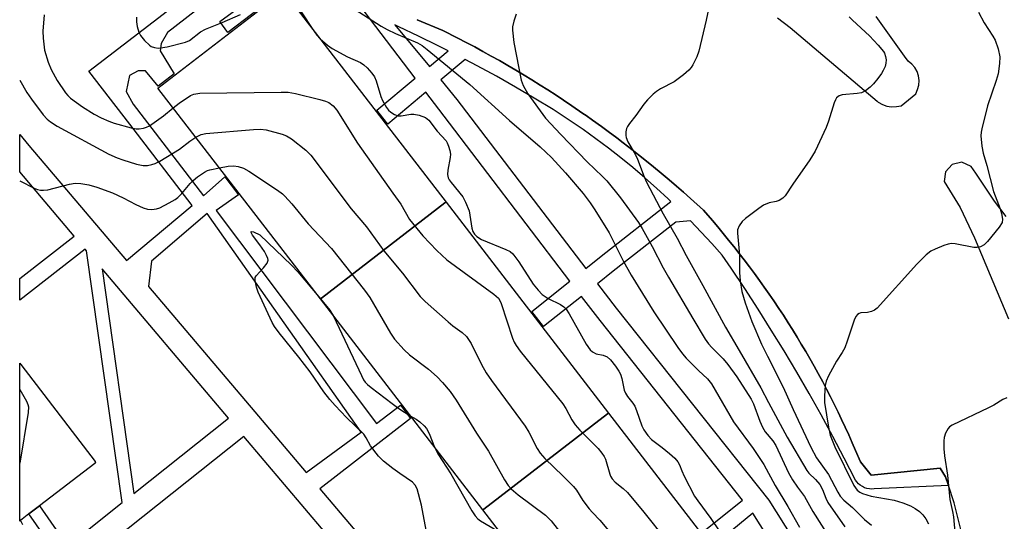
# Model space of a CAD drawing. Units: inches. Extents: x 1315759 to 1321759, y 485449 to 489449.
# Drawn here: x 1315759 to 1316004, y 486450 to 486575 of the extents above; entities that cross this region are included whole.
import ezdxf

# ---------------------------------------------------------------- set-up
doc = ezdxf.new("R2010")
doc.units = ezdxf.units.IN
doc.header["$MEASUREMENT"] = 0
for name, color, linetype in [('BLDG-Footprint', 5, 'Continuous'), ('ELEV-Spot Elevation', 7, 'Continuous'), ('TRANS-Non Street Sidewalk', 7, 'Continuous'), ('TRANS-Parking Lot', 4, 'Continuous'), ('Undefined', 1, 'Continuous')]:
    doc.layers.add(name, color=color, linetype=linetype)

msp = doc.modelspace()

# ---------------------------------------------------------------- linework, layer by layer
at = {"layer": 'BLDG-Footprint'}
for points, elevation in [([(1315864.98, 486529.72), (1315864.72, 486529.52), (1315833.92, 486505.79), (1315833.66, 486505.59), (1315793.17, 486558.13), (1315824.49, 486582.27)], 234.36), ([(1315905.46, 486477.17), (1315905.2, 486476.97), (1315874.41, 486453.24), (1315874.15, 486453.04), (1315833.66, 486505.59), (1315833.92, 486505.79), (1315864.72, 486529.52), (1315864.98, 486529.72)], 234.48), ([(1315758.92, 486450.41), (1315758.72, 486450.26), (1315758.72, 486489.6), (1315758.98, 486489.26), (1315777.51, 486465.06), (1315777.54, 486465.02), (1315777.56, 486464.97), (1315777.57, 486464.92), (1315777.58, 486464.87), (1315777.57, 486464.81), (1315777.56, 486464.77), (1315777.54, 486464.72), (1315777.51, 486464.67), (1315777.48, 486464.63), (1315777.45, 486464.61), (1315763.64, 486454.03), (1315761.01, 486452.02)], 240.41), ([(1315921.39, 486402.16), (1315910.78, 486415.93), (1315905.74, 486412.04), (1315905.54, 486412.3), (1315874.15, 486453.04), (1315874.41, 486453.24), (1315905.2, 486476.97), (1315905.46, 486477.17), (1315947.66, 486422.41), (1315921.65, 486402.36)], 233.98)]:
    msp.add_lwpolyline(points, close=True, dxfattribs=dict(at, elevation=elevation))
at = {"layer": 'ELEV-Spot Elevation'}
msp.add_point((1315850.36, 486471.38, 238.51), dxfattribs=at)
at = {"layer": 'TRANS-Non Street Sidewalk'}
for points in [[(1315768.04, 486441.95, 0), (1315761.01, 486452.02, 0), (1315763.64, 486454.03, 0), (1315770.63, 486444.01, 0), (1315784.28, 486454.87, 0), (1315775.4, 486517.58, 0), (1315775.06, 486517.98, 0), (1315758.72, 486505.29, 0), (1315758.72, 486510.68, 0), (1315772.3, 486521.23, 0), (1315758.72, 486537.26, 0), (1315758.72, 486546.54, 0), (1315761.01, 486543.84, 0), (1315785.3, 486515.19, 0), (1315801.71, 486528.87, 0), (1315786.16, 486549.1, 0), (1315775.91, 486562.34, 0), (1315811.6, 486589.7, 0)], [(1315812.86, 486585.41, 0), (1315795.56, 486571.97, 0), (1315793.94, 486569.19, 0), (1315793.72, 486567.39, 0), (1315797.2, 486561.65, 0), (1315793.22, 486558.58, 0), (1315790.07, 486562.44, 0), (1315788.27, 486562.46, 0), (1315786.07, 486561.28, 0), (1315785.23, 486557.29, 0), (1315787, 486554.08, 0), (1315804.52, 486531.24, 0), (1315809.84, 486535.97, 0), (1315813.24, 486531.55, 0), (1315807.67, 486527.63, 0), (1315847.61, 486474.56, 0), (1315853.64, 486479.11, 0), (1315856.16, 486475.84, 0), (1315833.52, 486458.29, 0), (1315858.45, 486428.88, 0)], [(1315822.35, 486581.03, 0), (1315810.57, 486571.95, 0), (1315808.57, 486574.67, 0), (1315816.61, 486580.59, 0)], [(1315928.83, 486447.38, 0), (1315938.91, 486455.49, 0), (1315903.38, 486500.18, 0), (1315898.77, 486506.22, 0), (1315889.29, 486498.7, 0), (1315886.37, 486502.5, 0), (1315895.86, 486510.03, 0), (1315863.18, 486552.87, 0), (1315859.98, 486557.08, 0), (1315850.44, 486549.13, 0), (1315847.76, 486552.6, 0), (1315857.3, 486560.59, 0), (1315844.6, 486577.25, 0)], [(1315857.78, 486575.16, 0), (1315864.21, 486572.47, 0), (1315867.95, 486570.57, 0), (1315870.02, 486569.49, 0), (1315872.13, 486568.37, 0), (1315874.17, 486567.26, 0), (1315876.26, 486566.1, 0), (1315878.28, 486564.96, 0), (1315880.36, 486563.76, 0), (1315882.34, 486562.59, 0), (1315884.42, 486561.35, 0), (1315886.37, 486560.15, 0), (1315888.44, 486558.87, 0), (1315890.35, 486557.65, 0), (1315892.41, 486556.32, 0), (1315894.29, 486555.07, 0), (1315896.34, 486553.7, 0), (1315899.07, 486551.83, 0), (1315899.89, 486551.27, 0), (1315901.48, 486550.13, 0), (1315903.74, 486548.52, 0), (1315905.35, 486547.33, 0), (1315907.53, 486545.72, 0), (1315909.17, 486544.46, 0), (1315911.27, 486542.85, 0), (1315912.94, 486541.53, 0), (1315914.97, 486539.93, 0), (1315916.66, 486538.54, 0), (1315918.61, 486536.93, 0), (1315920.58, 486535.26, 0), (1315922.4, 486533.71, 0), (1315924.16, 486532.17, 0), (1315925.94, 486530.59, 0), (1315929.14, 486527.68, 0), (1315931.36, 486525.13, 0), (1315932.73, 486523.52, 0), (1315934.07, 486521.92, 0), (1315935.42, 486520.26, 0), (1315936.72, 486518.65, 0), (1315938.05, 486516.95, 0), (1315939.31, 486515.33, 0), (1315940.62, 486513.6, 0), (1315941.84, 486511.96, 0), (1315943.12, 486510.19, 0), (1315944.3, 486508.55, 0), (1315945.56, 486506.74, 0), (1315946.69, 486505.09, 0), (1315947.97, 486503.18, 0), (1315949.07, 486501.51, 0), (1315950.26, 486499.65, 0), (1315951.34, 486497.95, 0), (1315952.49, 486496.07, 0), (1315953.53, 486494.36, 0), (1315954.65, 486492.46, 0), (1315955.66, 486490.72, 0), (1315956.75, 486488.8, 0), (1315957.72, 486487.04, 0), (1315958.87, 486484.92, 0), (1315959.81, 486483.13, 0), (1315960.81, 486481.19, 0), (1315961.73, 486479.36, 0), (1315962.69, 486477.42, 0), (1315963.58, 486475.56, 0), (1315964.49, 486473.62, 0), (1315965.35, 486471.73, 0), (1315966.22, 486469.78, 0), (1315967.05, 486467.86, 0), (1315968.26, 486465.02, 0), (1315970.95, 486461.65, 0), (1315988.12, 486463.44, 0), (1315989.51, 486461.29, 0), (1315990.21, 486459.13, 0), (1315971.73, 486458.26, 0), (1315971.11, 486458.22, 0), (1315970.5, 486458.25, 0), (1315969.9, 486458.37, 0), (1315969.31, 486458.56, 0), (1315968.76, 486458.82, 0), (1315968.24, 486459.16, 0), (1315967.77, 486459.56, 0), (1315967.36, 486460.02, 0), (1315967.04, 486460.48, 0), (1315964.25, 486465.93, 0), (1315961.39, 486471.35, 0), (1315958.47, 486476.73, 0), (1315955.47, 486482.07, 0), (1315952.4, 486487.37, 0), (1315949.26, 486492.63, 0), (1315946.06, 486497.85, 0), (1315942.78, 486503.03, 0), (1315939.44, 486508.16, 0), (1315936.04, 486513.25, 0), (1315933.83, 486516.47, 0), (1315931.25, 486519.39, 0), (1315928.61, 486522.26, 0), (1315925.91, 486525.08, 0), (1315922.28, 486524.74, 0), (1315906.64, 486512.47, 0), (1315902.74, 486509.37, 0), (1315907.38, 486503.3, 0), (1315945.43, 486455.44, 0), (1315951.32, 486446.04, 0)], [(1315875.42, 486399.58, 0), (1315814.61, 486471.33, 0), (1315760.58, 486428.35, 0)], [(1315946.95, 486443.48, 0), (1315941.47, 486452.21, 0), (1315931.45, 486443.99, 0)]]:
    msp.add_polyline3d(points, dxfattribs=at)
for points in [[(1315860.82, 486563.54, 0), (1315865.47, 486567.44, 0), (1315863.04, 486568.68, 0), (1315858.14, 486571.08, 0), (1315853.2, 486573.41, 0), (1315852.19, 486573.87, 0)], [(1315872.73, 486563.66, 0), (1315869.75, 486565.23, 0), (1315863.66, 486560.15, 0), (1315867.7, 486555.31, 0), (1315899.83, 486513.18, 0), (1315903.67, 486516.23, 0), (1315921.05, 486529.86, 0), (1315920.34, 486530.54, 0), (1315917.47, 486533.19, 0), (1315914.55, 486535.78, 0), (1315911.57, 486538.3, 0), (1315908.54, 486540.77, 0), (1315905.47, 486543.17, 0), (1315902.34, 486545.51, 0), (1315899.17, 486547.78, 0), (1315895.95, 486549.99, 0), (1315892.69, 486552.13, 0), (1315891.65, 486552.8, 0), (1315886.98, 486555.62, 0), (1315882.27, 486558.37, 0), (1315877.52, 486561.05, 0)], [(1315805.47, 486526.85, 0), (1315791.59, 486515, 0), (1315790.79, 486508.7, 0), (1315817.3, 486477.43, 0), (1315830.12, 486462.31, 0), (1315843.8, 486472.39, 0)], [(1315810.72, 486475.91, 0), (1315779.23, 486513.07, 0), (1315787.15, 486457.15, 0)]]:
    msp.add_polyline3d(points, close=True, dxfattribs=at)
at = {"layer": 'TRANS-Parking Lot'}
for points in [[(1315947.6, 486575.6, 0), (1315950.75, 486573.23, 0), (1315972.42, 486554.83, 0), (1315972.71, 486554.58, 0), (1315973.76, 486554.02, 0), (1315974.88, 486553.65, 0), (1315976.05, 486553.47, 0), (1315977.23, 486553.5, 0), (1315978.39, 486553.73, 0), (1315982.04, 486556.7, 0), (1315982.53, 486557.74, 0), (1315982.81, 486558.85, 0), (1315982.89, 486560, 0), (1315982.74, 486561.14, 0), (1315982.38, 486562.23, 0), (1315981.81, 486563.24, 0), (1315981.07, 486564.11, 0), (1315980.17, 486564.83, 0), (1315979.29, 486566.05, 0), (1315972.21, 486575.94, 0)], [(1315994.93, 486441.47, 0), (1315991.63, 486454.81, 0), (1315990.21, 486459.13, 0), (1315989.51, 486461.29, 0), (1315988.12, 486463.44, 0), (1315970.95, 486461.65, 0), (1315968.26, 486465.02, 0), (1315967.05, 486467.86, 0), (1315966.22, 486469.78, 0), (1315965.35, 486471.73, 0), (1315964.49, 486473.62, 0), (1315963.58, 486475.56, 0), (1315962.69, 486477.42, 0), (1315961.73, 486479.36, 0), (1315960.81, 486481.19, 0), (1315959.81, 486483.13, 0), (1315958.87, 486484.92, 0), (1315957.72, 486487.04, 0), (1315956.75, 486488.8, 0), (1315955.66, 486490.72, 0), (1315954.65, 486492.46, 0), (1315953.53, 486494.36, 0), (1315952.49, 486496.07, 0), (1315951.34, 486497.95, 0), (1315950.26, 486499.65, 0), (1315949.07, 486501.51, 0), (1315947.97, 486503.18, 0), (1315946.69, 486505.09, 0), (1315945.56, 486506.74, 0), (1315944.3, 486508.55, 0), (1315943.12, 486510.19, 0), (1315941.84, 486511.96, 0), (1315940.62, 486513.6, 0), (1315939.31, 486515.33, 0), (1315938.05, 486516.95, 0), (1315936.72, 486518.65, 0), (1315935.42, 486520.26, 0), (1315934.07, 486521.92, 0), (1315932.73, 486523.52, 0), (1315931.36, 486525.13, 0), (1315929.14, 486527.68, 0), (1315925.94, 486530.59, 0), (1315924.16, 486532.17, 0), (1315922.4, 486533.71, 0), (1315920.58, 486535.26, 0), (1315918.61, 486536.93, 0), (1315916.66, 486538.54, 0), (1315914.97, 486539.93, 0), (1315912.94, 486541.53, 0), (1315911.27, 486542.85, 0), (1315909.17, 486544.46, 0), (1315907.53, 486545.72, 0), (1315905.35, 486547.33, 0), (1315903.74, 486548.52, 0), (1315901.48, 486550.13, 0), (1315899.89, 486551.27, 0), (1315899.07, 486551.83, 0), (1315896.34, 486553.7, 0), (1315894.29, 486555.07, 0), (1315892.41, 486556.32, 0), (1315890.35, 486557.65, 0), (1315888.44, 486558.87, 0), (1315886.37, 486560.15, 0), (1315884.42, 486561.35, 0), (1315882.34, 486562.59, 0), (1315880.36, 486563.76, 0), (1315878.28, 486564.96, 0), (1315876.26, 486566.1, 0), (1315874.17, 486567.26, 0), (1315872.13, 486568.37, 0), (1315870.02, 486569.49, 0), (1315867.95, 486570.57, 0), (1315864.21, 486572.47, 0), (1315857.78, 486575.16, 0)], [(1316004.58, 486526.12, 0), (1316001.72, 486529.94, 0), (1315997, 486536.89, 0), (1315995.86, 486538.62, 0), (1315993.58, 486539.63, 0), (1315991.14, 486539.12, 0), (1315989.45, 486537.29, 0), (1315989.15, 486534.81, 0), (1315993.1, 486528.37, 0), (1315996.7, 486520.83, 0), (1316005.18, 486500.6, 0)]]:
    msp.add_polyline3d(points, dxfattribs=at)
at = {"layer": 'Undefined'}
for points, elevation in [([(1315931.25, 486581.79), (1315929.79, 486575.08), (1315927.96, 486567.31), (1315927.49, 486565.94), (1315926.48, 486563.94), (1315926.05, 486563.23), (1315925.53, 486562.57), (1315924.2, 486561.43), (1315921.82, 486559.72), (1315918.43, 486557.91), (1315917.44, 486557.29), (1315916.58, 486556.57), (1315915.18, 486555.17), (1315914.27, 486554.08), (1315912.27, 486551.31), (1315910.67, 486549.28), (1315910.21, 486548.57), (1315910, 486548.05), (1315909.83, 486547.2), (1315909.8, 486546.34), (1315909.88, 486545.77), (1315910.31, 486544.71), (1315912.11, 486541.66), (1315912.74, 486540.42), (1315914.34, 486535.98), (1315914.91, 486534.66), (1315919.1, 486526.76), (1315922.57, 486520.72), (1315924.8, 486516.38), (1315929, 486508.91), (1315934.6, 486498.56), (1315938.06, 486492.76), (1315943.43, 486483.41), (1315945.33, 486479.76), (1315950, 486471.18), (1315954.87, 486462.82), (1315955.39, 486462.15), (1315957.04, 486460.59), (1315958.15, 486459.33), (1315958.81, 486458.15), (1315959.61, 486455.96), (1315960.18, 486454.85), (1315964.42, 486448.81)], 224), ([(1315827.36, 486578.55), (1315828.14, 486577.96), (1315829.07, 486576.87), (1315831.64, 486572.98)], 230), ([(1315764.81, 486576.34), (1315764.48, 486572.34), (1315764.54, 486570.56), (1315764.89, 486567.59), (1315765.78, 486564.61), (1315766.59, 486562.79), (1315768.09, 486560.01), (1315770.17, 486556.96), (1315770.7, 486556.3), (1315771.4, 486555.62), (1315774.4, 486553.44), (1315777.27, 486551.63), (1315779.04, 486550.69), (1315780.89, 486549.86), (1315782.26, 486549.36), (1315786.47, 486548.19), (1315787.74, 486547.94), (1315788.5, 486547.93), (1315789.56, 486548.12), (1315790.34, 486548.36), (1315791.08, 486548.74), (1315794.58, 486551.24), (1315796.95, 486553.23)], 232), ([(1315787.86, 486575.75), (1315787.85, 486574.62), (1315788.03, 486573.45), (1315788.44, 486572.03), (1315788.81, 486571.26), (1315789.86, 486569.95), (1315791.06, 486568.78), (1315791.51, 486568.48), (1315792.32, 486568.21), (1315793.19, 486568.1), (1315793.77, 486568.12), (1315795.48, 486568.43), (1315800.01, 486569.52), (1315801.01, 486570.01), (1315803.81, 486572.16), (1315805.05, 486572.84), (1315809.19, 486574.47), (1315813.75, 486576.45)], 230), ([(1315842.31, 486577.68), (1315848.8, 486573.58), (1315850.31, 486572.72), (1315852.36, 486571.71), (1315857.84, 486569.4), (1315859.02, 486568.69), (1315860.3, 486567.74), (1315870.92, 486558.99), (1315880.81, 486550.04), (1315888.42, 486543.49), (1315891.26, 486540.81), (1315894.74, 486536.99), (1315899.14, 486531.85), (1315900.93, 486529.51), (1315902.09, 486527.8), (1315905.65, 486522.06), (1315909.14, 486515.08), (1315911.16, 486511.53), (1315916.76, 486502.35), (1315922.73, 486493.5), (1315923.92, 486491.9), (1315924.83, 486490.81), (1315927.94, 486487.72), (1315930.15, 486485.66), (1315931.12, 486484.46), (1315936.6, 486474.98), (1315941.56, 486468.32), (1315944.17, 486464.38), (1315947.05, 486459.11), (1315950.21, 486453.84), (1315953.08, 486448.75)], 228), ([(1315882.42, 486576.51), (1315881.87, 486574.81), (1315881.55, 486573.36), (1315881.52, 486572.52), (1315881.92, 486569.47), (1315883.73, 486560.11), (1315884.21, 486558.74), (1315885.39, 486556.68), (1315889.78, 486550.64), (1315893.59, 486546.58), (1315900.15, 486539.78), (1315903.94, 486536.13), (1315905.02, 486535), (1315908.5, 486530.74), (1315912.94, 486524.66), (1315913.87, 486523.15), (1315916.37, 486518.64), (1315919.12, 486513.35), (1315920.43, 486511.01), (1315926.46, 486500.7), (1315929.58, 486495.6), (1315930.39, 486494.44), (1315931.22, 486493.45), (1315934.02, 486490.66), (1315935.21, 486489.22), (1315937.46, 486486.16), (1315941.07, 486480.66), (1315941.64, 486479.49), (1315943.2, 486475.1), (1315943.83, 486473.66), (1315944.53, 486472.51), (1315946.43, 486470.21), (1315947.17, 486469.1), (1315950.34, 486462.26), (1315951.3, 486460.51), (1315952.57, 486458.68), (1315954.35, 486456.38), (1315956.37, 486452.67), (1315960.74, 486445.82)], 226), ([(1315965.5, 486575.87), (1315966.32, 486575.01), (1315970.5, 486571.18), (1315972.73, 486568.83), (1315974.05, 486567.25), (1315974.26, 486566.83), (1315974.53, 486566), (1315974.67, 486565.15), (1315974.63, 486564.31), (1315974.42, 486563.52), (1315973.97, 486562.5), (1315973.52, 486561.75), (1315972.62, 486560.55), (1315971.49, 486559.15), (1315970.67, 486558.31), (1315969.53, 486557.46), (1315968.53, 486556.96), (1315967.43, 486556.74), (1315963.69, 486556.43), (1315962.93, 486556.16), (1315962.34, 486555.66), (1315962.05, 486555.2), (1315961.72, 486554.41), (1315960.33, 486549.92), (1315959.75, 486548.27), (1315956.99, 486542.39), (1315955.62, 486540.21), (1315951.46, 486534.2), (1315949.52, 486531.24), (1315948.94, 486530.66), (1315948.02, 486530.14), (1315947.27, 486529.9), (1315945.48, 486529.57), (1315944.15, 486528.95), (1315942.91, 486528.13), (1315939.66, 486525.63), (1315938.82, 486524.87), (1315938.06, 486523.78), (1315937.66, 486522.82), (1315937.59, 486521.97), (1315938.14, 486516.47), (1315938.09, 486512.15), (1315938.26, 486510.08), (1315938.73, 486507.45), (1315939.56, 486504.61), (1315941.23, 486499.96), (1315943.63, 486494.33), (1315945.08, 486491.32), (1315949.03, 486483.57), (1315951.48, 486478.02), (1315955.88, 486468.67), (1315957.36, 486466.01), (1315960.27, 486461.83), (1315962.63, 486457.44), (1315963.23, 486456.49), (1315964.17, 486455.49), (1315966.29, 486453.63), (1315969.26, 486450.63), (1315971.02, 486449.24)], 222), ([(1315997.68, 486577.06), (1315999.08, 486574.34), (1316001.28, 486571.02), (1316001.84, 486570.04), (1316002.58, 486567.87), (1316003.01, 486565.91), (1316002.96, 486564.22), (1316002.62, 486561.68), (1316002.11, 486559.97), (1315999.93, 486553.69), (1315998.49, 486547.98), (1315998.34, 486547.12), (1315998.3, 486546.25), (1315998.54, 486543.63), (1315998.85, 486541.9), (1315999.78, 486538.81), (1316001.44, 486532.39), (1316003.07, 486528), (1316003.42, 486526.87), (1316003.68, 486525.45), (1316003.56, 486524.66), (1316002.81, 486523.45), (1315999.97, 486519.93), (1315999.13, 486519.11), (1315998.16, 486518.61), (1315997.37, 486518.41), (1315996.51, 486518.42), (1315991.85, 486519.31), (1315991, 486519.38), (1315990.17, 486519.23), (1315989.06, 486518.88), (1315986.87, 486518.03), (1315985.84, 486517.52), (1315984.68, 486516.59), (1315982.32, 486514.29), (1315972.46, 486503.28), (1315971.8, 486502.81), (1315971.06, 486502.49), (1315970, 486502.25), (1315968.35, 486502.13), (1315967.92, 486501.96), (1315967.54, 486501.71), (1315967.11, 486501.19), (1315966.69, 486500.28), (1315964.96, 486495.03), (1315964.34, 486493.43), (1315963.7, 486492.24), (1315962.29, 486490.06), (1315960.33, 486486.45), (1315959.73, 486485.14), (1315959.48, 486484.03), (1315959.28, 486481.47), (1315959.29, 486479.75), (1315960.29, 486473.68), (1315960.72, 486471.68), (1315961.91, 486468.77), (1315966.64, 486459.08), (1315967.49, 486457.93), (1315968.09, 486457.45), (1315968.8, 486457.08), (1315970.91, 486456.47), (1315976.68, 486455.47), (1315978.85, 486454.79), (1315980.71, 486454.06), (1315981.88, 486453.42), (1315982.98, 486452.62), (1315983.82, 486451.77), (1315984.54, 486450.84), (1315985.27, 486449.59)], 220), ([(1315831.64, 486572.98), (1315832.81, 486571.33), (1315833.63, 486570.41)], 230), ([(1315833.63, 486570.41), (1315835.43, 486568.82), (1315836.61, 486568.01), (1315840.41, 486565.89), (1315843.69, 486564.46), (1315844.52, 486563.91), (1315845.34, 486563.13), (1315846.47, 486561.86), (1315847.12, 486560.94), (1315847.56, 486559.91), (1315848.74, 486556.06), (1315849.15, 486554.99), (1315850.15, 486553.31), (1315850.65, 486552.66), (1315851.23, 486552.1), (1315852.1, 486551.54), (1315853.05, 486551.2), (1315853.82, 486551.19), (1315856.18, 486551.61), (1315856.94, 486551.65), (1315858.29, 486551.38), (1315859.82, 486550.77), (1315860.27, 486550.48), (1315860.68, 486550.09), (1315862.78, 486547.35), (1315865.01, 486544.94), (1315865.3, 486544.48), (1315865.63, 486543.67), (1315865.93, 486542.53), (1315866.06, 486541.66), (1315866.02, 486540.8), (1315865.4, 486537.67), (1315865.38, 486536.56), (1315865.52, 486535.77), (1315865.75, 486535.28), (1315866.22, 486534.58), (1315869.14, 486530.99), (1315869.87, 486529.73), (1315870.72, 486527.52), (1315871.44, 486523.23), (1315871.69, 486522.43), (1315872.07, 486521.74), (1315872.63, 486521.14), (1315873.8, 486520.4), (1315879.9, 486517.93), (1315880.93, 486517.37), (1315881.59, 486516.82), (1315882.14, 486516.19), (1315883.11, 486514.82), (1315886.66, 486509.26), (1315887.91, 486507.77), (1315888.97, 486506.73), (1315889.66, 486506.18), (1315890.41, 486505.74), (1315893.53, 486504.22), (1315894.36, 486503.64), (1315894.9, 486503.07), (1315895.65, 486501.89), (1315899.88, 486494.35), (1315900.89, 486492.9), (1315901.49, 486492.41), (1315902.41, 486491.93), (1315904.15, 486491.56), (1315905.14, 486491.16), (1315905.98, 486490.41), (1315907.26, 486488.83), (1315908.08, 486487.63), (1315908.44, 486486.85), (1315908.77, 486485.74), (1315909.41, 486482.9), (1315909.68, 486482.15), (1315910.18, 486481.32), (1315911.57, 486479.59), (1315912.02, 486478.89), (1315912.47, 486477.83), (1315913.8, 486474), (1315914.29, 486472.97), (1315915.24, 486471.59), (1315916.16, 486470.55), (1315918.81, 486468.6), (1315920.7, 486467.11), (1315922.02, 486465.93), (1315922.74, 486465.02), (1315923.15, 486464.25), (1315923.72, 486462.77), (1315924.33, 486461.43), (1315926.9, 486456.46), (1315927.71, 486455.26), (1315931.02, 486450.87), (1315933.07, 486447.79)], 230), ([(1315758.72, 486560.09), (1315760.5, 486557.06), (1315761.62, 486555.35), (1315764.59, 486551.43), (1315765.56, 486550.39), (1315766.39, 486549.7), (1315768.07, 486548.65), (1315780.95, 486541.69), (1315783.02, 486540.77), (1315784.39, 486540.26), (1315787.83, 486539.18), (1315789.49, 486538.87), (1315790.58, 486538.86), (1315791.66, 486539.06), (1315792.44, 486539.31), (1315793.64, 486539.89), (1315798.58, 486542.87), (1315801.15, 486544.9), (1315802.61, 486545.89)], 234), ([(1315796.95, 486553.23), (1315798.44, 486554.4), (1315801.25, 486556.25), (1315802.14, 486556.64), (1315803.59, 486556.82), (1315823.89, 486557.13), (1315825.67, 486557.1), (1315827.42, 486556.79), (1315833.52, 486555.26), (1315834.95, 486554.86), (1315835.76, 486554.52), (1315836.82, 486553.71), (1315837.72, 486552.64), (1315842.88, 486544.43), (1315851.69, 486531.98), (1315853.75, 486529.19), (1315855.84, 486525.42), (1315859.21, 486521.34), (1315862.71, 486517.67), (1315865.19, 486515.3), (1315876.91, 486506.76), (1315878.04, 486505.76), (1315878.41, 486505.21), (1315878.75, 486504.42), (1315881.57, 486495.8), (1315881.99, 486494.79), (1315882.45, 486493.98), (1315883.49, 486492.61), (1315894.1, 486479.49), (1315894.87, 486478.3), (1315896.37, 486475.44), (1315897.18, 486474.22), (1315898.36, 486472.92), (1315902.87, 486468.3), (1315903.83, 486467.2), (1315904.36, 486466.36), (1315904.69, 486465.64), (1315905.77, 486461.94), (1315905.99, 486461.4), (1315906.41, 486460.75), (1315907.1, 486459.97), (1315909.15, 486458.4), (1315910.17, 486457.36), (1315914.31, 486452.48), (1315919.87, 486445.5)], 232), ([(1315802.61, 486545.89), (1315803.94, 486546.58), (1315805.09, 486546.81), (1315816.96, 486547.84), (1315818.73, 486547.92), (1315820.17, 486547.71), (1315824.14, 486546.64), (1315825.22, 486546.23), (1315826.42, 486545.46), (1315830.06, 486542.62), (1315831.29, 486541.38), (1315841.34, 486528.03), (1315845.18, 486523.57), (1315849.45, 486517.59), (1315854.1, 486512), (1315858.52, 486506.2), (1315859.77, 486504.96), (1315865.54, 486499.86), (1315866.68, 486498.92), (1315869.03, 486497.21), (1315870.07, 486496.2), (1315870.78, 486495.27), (1315871.22, 486494.51), (1315873.83, 486489.23), (1315875.01, 486487.15), (1315876.33, 486485.24), (1315884.68, 486473.87), (1315885.58, 486472.38), (1315887.72, 486468.33), (1315888.48, 486467.14), (1315889.59, 486465.84), (1315894.16, 486461.47), (1315896.79, 486458.82), (1315897.47, 486457.93), (1315899.1, 486455.35), (1315900.69, 486453.27), (1315901.45, 486452.39), (1315903.35, 486450.49), (1315906.32, 486446.93)], 234), ([(1315758.72, 486534.98), (1315762.36, 486533.19), (1315763.12, 486532.86), (1315763.89, 486532.67), (1315764.64, 486532.65), (1315765.75, 486532.81), (1315771.16, 486534.16), (1315772.58, 486534.42), (1315773.97, 486534.37), (1315775.91, 486534.01), (1315777.9, 486533.42), (1315781.84, 486532.05), (1315784.51, 486530.78), (1315787.67, 486529.12), (1315789.49, 486528.32), (1315790.56, 486527.99), (1315791.69, 486527.91), (1315792.82, 486528.03), (1315793.62, 486528.32), (1315795.94, 486529.5), (1315797.44, 486530.37), (1315798.1, 486530.89), (1315799.09, 486531.87), (1315801.18, 486534.32), (1315801.93, 486535.09), (1315803.07, 486536.03), (1315804.78, 486537.2), (1315805.55, 486537.6), (1315806.09, 486537.78), (1315808.48, 486538.26)], 236), ([(1315808.48, 486538.26), (1315810.66, 486538.64), (1315812.09, 486538.75), (1315813.18, 486538.57), (1315814.52, 486538.15), (1315815.81, 486537.46), (1315822.98, 486532.68), (1315824.18, 486531.81), (1315824.82, 486531.23), (1315826.56, 486529.3), (1315830.63, 486524.29), (1315836.43, 486518.18), (1315844.69, 486507.78), (1315845.95, 486505.92), (1315851.15, 486497.03), (1315852.17, 486495.58), (1315854.58, 486492.92), (1315855.84, 486491.65), (1315860.62, 486488.08), (1315862.73, 486486.2), (1315864.11, 486484.75), (1315865.97, 486482.51), (1315867.53, 486480.39), (1315872.61, 486472.12), (1315875.57, 486467.69), (1315879.57, 486460.53), (1315880.47, 486459.13), (1315881.23, 486458.3), (1315882.96, 486456.76), (1315889.75, 486451.7), (1315891.16, 486450.28), (1315894.73, 486445.74)], 236), ([(1315860.05, 486447.97), (1315858.87, 486454.24), (1315857.75, 486458.24), (1315857.31, 486459.19), (1315856.65, 486459.94), (1315853.44, 486462.08), (1315851.76, 486463.32), (1315849.41, 486465.18), (1315848.16, 486466.44), (1315846.16, 486468.99), (1315845.11, 486470.99), (1315844.46, 486471.94), (1315840.21, 486476.02), (1315837.34, 486479), (1315836, 486480.57), (1315834.56, 486482.45), (1315831.14, 486487.4), (1315828.26, 486491.12), (1315823.39, 486497.14), (1315822.25, 486498.73), (1315821.64, 486499.72), (1315821.11, 486500.79), (1315818.18, 486507.24), (1315817.71, 486508.54), (1315817.37, 486510.16), (1315817.42, 486510.91), (1315817.63, 486511.34), (1315819.51, 486513.36), (1315820.37, 486514.51), (1315820.62, 486515.23), (1315820.56, 486515.7), (1315820.26, 486516.41), (1315819.69, 486517.38), (1315818.6, 486519.05), (1315816.76, 486521.5), (1315816.41, 486522.11), (1315816.37, 486522.36), (1315816.96, 486522.27), (1315818.56, 486521.52), (1315826.42, 486514.03), (1315828.05, 486512.33), (1315833.28, 486506.08)], 238), ([(1315833.28, 486506.08), (1315836, 486502.79), (1315836.96, 486501.3)], 238), ([(1315836.96, 486501.3), (1315843.87, 486486.51), (1315844.43, 486485.47), (1315844.85, 486484.87), (1315845.38, 486484.29), (1315846.29, 486483.52), (1315851.53, 486479.5), (1315853.22, 486478.32), (1315856.08, 486476.48)], 238), ([(1316004.79, 486480.95), (1316003.75, 486480.5), (1316001.49, 486479.12), (1316000.17, 486478.42), (1315991.17, 486474.16), (1315990.5, 486473.69), (1315990.14, 486473.31), (1315989.5, 486472.13), (1315989.16, 486471.1), (1315989.05, 486470.26), (1315989.07, 486468.22), (1315989.19, 486466.47), (1315989.93, 486461.68), (1315990.54, 486455.59), (1315991.21, 486452.61), (1315991.43, 486451.28), (1315992.08, 486444.63)], 218), ([(1315856.08, 486476.48), (1315857.55, 486475.6), (1315858.47, 486474.94), (1315859.57, 486473.99), (1315860.14, 486473.34), (1315860.78, 486472.09), (1315862.09, 486468.68)], 238), ([(1315862.09, 486468.68), (1315862.91, 486466.99), (1315866.14, 486462), (1315871.42, 486452.76), (1315872.21, 486451.53), (1315872.87, 486450.83), (1315873.58, 486450.32), (1315878.43, 486447.48)], 238), ([(1315758.88, 486450.38), (1315759.45, 486449.38)], 238)]:
    msp.add_lwpolyline(points, dxfattribs=dict(at, elevation=elevation))
for points in [[(1315758.72, 486483, 238), (1315760.44, 486480.11, 238), (1315760.77, 486479.31, 238), (1315760.88, 486478.75, 238), (1315760.82, 486477.29, 238), (1315758.71, 486464.69, 238)], [(1315758.71, 486450.63, 238), (1315758.88, 486450.38, 238)]]:
    msp.add_polyline3d(points, dxfattribs=at)

doc.saveas('drawing.dxf')
